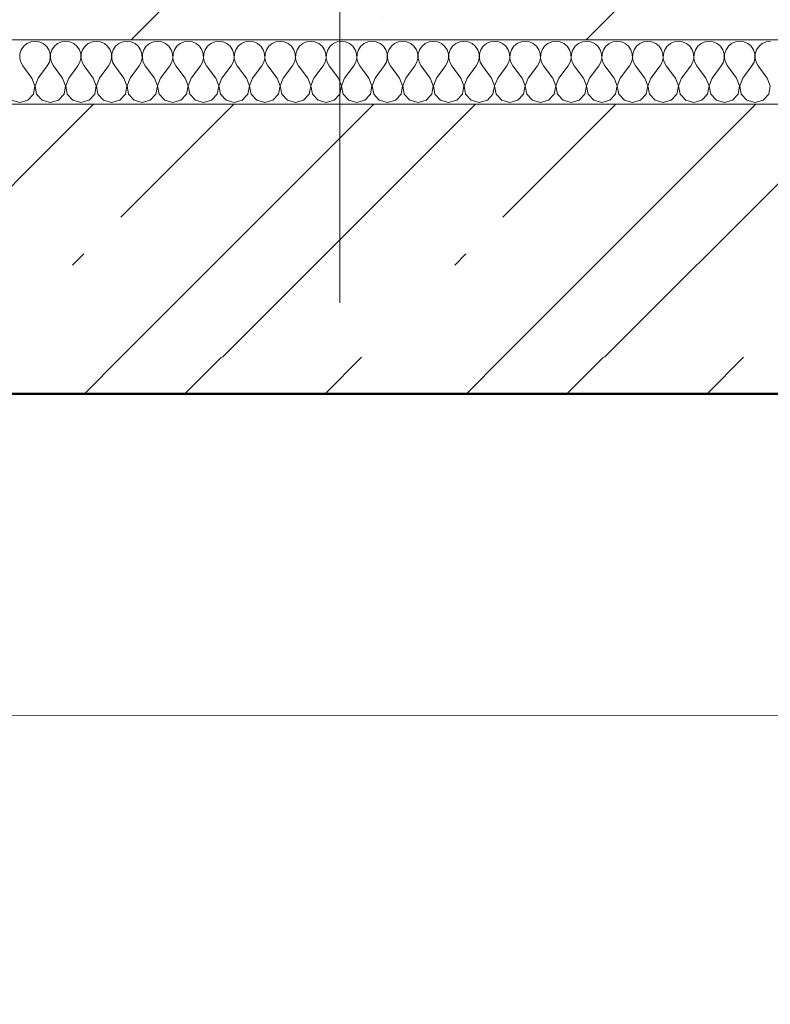
# Model space of a CAD drawing. Units: millimetres. Extents: x -6507 to 1802424, y -8175 to 601042.
# Drawn here: x 45817 to 46284, y -2998 to -2386 of the extents above; entities that cross this region are included whole.
import ezdxf

# ---------------------------------------------------------------- set-up
doc = ezdxf.new("R2010")
doc.units = ezdxf.units.MM
doc.header["$MEASUREMENT"] = 0
doc.linetypes.add('Wipeout_Contour', pattern=[1000, 0, -1000])
for name, color, linetype, lineweight in [('2D - výplně.2D_Pero_č.__141', 7, 'Continuous', 13), ('2D - výplně.2D_Pero_č.__142', 7, 'Continuous', 18), ('2D - čáry.2D_Pero_č.__141', 7, 'Continuous', 13), ('2D - čáry.2D_Pero_č.__145', 7, 'Continuous', 50), ('Desky - stropy_Pero_č.__142', 7, 'Continuous', 18), ('Kóty - stavební povolení.2D_Pero_č.__141', 7, 'Continuous', 13)]:
    doc.layers.add(name, color=color, linetype=linetype, lineweight=lineweight)
for name, color, linetype in [('Desky - stropy', 7, 'Continuous'), ('Kóty - stavební povolení.2D', 7, 'Continuous'), ('Trámy', 7, 'Continuous'), ('Zdivo - nosné vnitřní', 7, 'Continuous')]:
    doc.layers.add(name, color=color, linetype=linetype)
doc.layers.add('Trámy_Pero_č.__81', color=7, linetype='Continuous', lineweight=20, true_color=0x6a6a6a)
doc.styles.add('GENERATED_STYLE_2', font='txt')
doc.dimstyles.new('GENERATED_STYLE__1', dxfattribs={"dimtxt": 100, "dimasz": 85.5, "dimexe": 0.18, "dimexo": 0, "dimgap": 0.09, "dimtad": 1, "dimdec": 0, "dimzin": 0, "dimdsep": 46, "dimtxsty": 'GENERATED_STYLE_2', "dimblk": 'ARROWHEAD_6', "dimblk1": 'ARROWHEAD_6', "dimblk2": 'ARROWHEAD_6', "dimcen": 0.09, "dimclrd": 7, "dimclre": 7, "dimclrt": 7, "dimazin": 0, "dimtfac": 1, "dimtdec": 4, "dimtmove": 0, "dimatfit": 3, "dimfxl": 0, "dimtolj": 1, "dimtzin": 0, "dimarcsym": 0})

# ---------------------------------------------------------------- blocks, each defined once
blk = doc.blocks.new('*X14', base_point=(51169, -5318.29))
at = {"layer": 'Desky - stropy_Pero_č.__142', "linetype": 'Continuous'}
for p, q in [((45818.27, -2404.51), (45817.43, -2407)), ((45819.76, -2402.34), (45818.27, -2404.51)), ((45821.78, -2400.66), (45819.76, -2402.34)), ((45824.19, -2399.6), (45821.78, -2400.66)), ((45826.79, -2399.24), (45824.19, -2399.6)), ((45829.39, -2399.6), (45826.79, -2399.24)), ((45831.8, -2400.66), (45829.39, -2399.6)), ((45833.82, -2402.34), (45831.8, -2400.66)), ((45835.31, -2404.51), (45833.82, -2402.34)), ((45836.15, -2407), (45835.31, -2404.51)), ((45837.32, -2404.51), (45836.48, -2407)), ((45838.81, -2402.34), (45837.32, -2404.51)), ((45840.83, -2400.66), (45838.81, -2402.34)), ((45843.24, -2399.6), (45840.83, -2400.66)), ((45845.84, -2399.24), (45843.24, -2399.6)), ((45848.44, -2399.6), (45845.84, -2399.24)), ((45850.85, -2400.66), (45848.44, -2399.6)), ((45852.87, -2402.34), (45850.85, -2400.66)), ((45854.36, -2404.51), (45852.87, -2402.34)), ((45855.2, -2407), (45854.36, -2404.51)), ((45856.37, -2404.51), (45855.53, -2407)), ((45857.86, -2402.34), (45856.37, -2404.51)), ((45859.88, -2400.66), (45857.86, -2402.34)), ((45862.28, -2399.6), (45859.88, -2400.66)), ((45864.89, -2399.24), (45862.28, -2399.6)), ((45867.49, -2399.6), (45864.89, -2399.24)), ((45869.89, -2400.66), (45867.49, -2399.6)), ((45871.92, -2402.34), (45869.89, -2400.66)), ((45873.4, -2404.51), (45871.92, -2402.34)), ((45874.24, -2407), (45873.4, -2404.51)), ((45875.42, -2404.51), (45874.58, -2407)), ((45876.9, -2402.34), (45875.42, -2404.51)), ((45878.93, -2400.66), (45876.9, -2402.34)), ((45881.33, -2399.6), (45878.93, -2400.66)), ((45883.93, -2399.24), (45881.33, -2399.6)), ((45886.54, -2399.6), (45883.93, -2399.24)), ((45888.94, -2400.66), (45886.54, -2399.6)), ((45890.96, -2402.34), (45888.94, -2400.66)), ((45892.45, -2404.51), (45890.96, -2402.34)), ((45893.29, -2407), (45892.45, -2404.51)), ((45894.46, -2404.51), (45893.62, -2407)), ((45895.95, -2402.34), (45894.46, -2404.51)), ((45897.97, -2400.66), (45895.95, -2402.34)), ((45900.38, -2399.6), (45897.97, -2400.66)), ((45902.98, -2399.24), (45900.38, -2399.6)), ((45905.58, -2399.6), (45902.98, -2399.24)), ((45907.99, -2400.66), (45905.58, -2399.6)), ((45910.01, -2402.34), (45907.99, -2400.66)), ((45911.5, -2404.51), (45910.01, -2402.34)), ((45912.34, -2407), (45911.5, -2404.51)), ((45913.51, -2404.51), (45912.67, -2407)), ((45915, -2402.34), (45913.51, -2404.51)), ((45917.02, -2400.66), (45915, -2402.34)), ((45919.43, -2399.6), (45917.02, -2400.66)), ((45922.03, -2399.24), (45919.43, -2399.6)), ((45924.63, -2399.6), (45922.03, -2399.24)), ((45927.04, -2400.66), (45924.63, -2399.6)), ((45929.06, -2402.34), (45927.04, -2400.66)), ((45930.55, -2404.51), (45929.06, -2402.34)), ((45931.39, -2407), (45930.55, -2404.51)), ((45932.56, -2404.51), (45931.72, -2407)), ((45934.05, -2402.34), (45932.56, -2404.51)), ((45936.07, -2400.66), (45934.05, -2402.34)), ((45938.47, -2399.6), (45936.07, -2400.66)), ((45941.08, -2399.24), (45938.47, -2399.6)), ((45943.68, -2399.6), (45941.08, -2399.24)), ((45946.08, -2400.66), (45943.68, -2399.6)), ((45948.11, -2402.34), (45946.08, -2400.66)), ((45949.6, -2404.51), (45948.11, -2402.34)), ((45950.44, -2407), (45949.6, -2404.51)), ((45951.61, -2404.51), (45950.77, -2407)), ((45953.09, -2402.34), (45951.61, -2404.51)), ((45955.12, -2400.66), (45953.09, -2402.34)), ((45957.52, -2399.6), (45955.12, -2400.66)), ((45960.12, -2399.24), (45957.52, -2399.6)), ((45962.73, -2399.6), (45960.12, -2399.24)), ((45965.13, -2400.66), (45962.73, -2399.6)), ((45967.15, -2402.34), (45965.13, -2400.66)), ((45968.64, -2404.51), (45967.15, -2402.34)), ((45969.48, -2407), (45968.64, -2404.51)), ((45970.65, -2404.51), (45969.81, -2407)), ((45972.14, -2402.34), (45970.65, -2404.51)), ((45974.17, -2400.66), (45972.14, -2402.34)), ((45976.57, -2399.6), (45974.17, -2400.66)), ((45979.17, -2399.24), (45976.57, -2399.6)), ((45981.77, -2399.6), (45979.17, -2399.24)), ((45984.18, -2400.66), (45981.77, -2399.6)), ((45986.2, -2402.34), (45984.18, -2400.66)), ((45987.69, -2404.51), (45986.2, -2402.34)), ((45988.53, -2407), (45987.69, -2404.51)), ((45989.7, -2404.51), (45988.86, -2407)), ((45991.19, -2402.34), (45989.7, -2404.51)), ((45993.21, -2400.66), (45991.19, -2402.34)), ((45995.62, -2399.6), (45993.21, -2400.66)), ((45998.22, -2399.24), (45995.62, -2399.6)), ((46000.82, -2399.6), (45998.22, -2399.24)), ((46003.23, -2400.66), (46000.82, -2399.6)), ((46005.25, -2402.34), (46003.23, -2400.66)), ((46006.74, -2404.51), (46005.25, -2402.34)), ((46007.58, -2407), (46006.74, -2404.51)), ((46008.75, -2404.51), (46007.91, -2407)), ((46010.24, -2402.34), (46008.75, -2404.51)), ((46012.26, -2400.66), (46010.24, -2402.34)), ((46014.66, -2399.6), (46012.26, -2400.66)), ((46017.27, -2399.24), (46014.66, -2399.6)), ((46019.87, -2399.6), (46017.27, -2399.24)), ((46022.27, -2400.66), (46019.87, -2399.6)), ((46024.3, -2402.34), (46022.27, -2400.66)), ((46025.79, -2404.51), (46024.3, -2402.34)), ((46026.63, -2407), (46025.79, -2404.51)), ((46027.8, -2404.51), (46026.96, -2407)), ((46029.28, -2402.34), (46027.8, -2404.51)), ((46031.31, -2400.66), (46029.28, -2402.34)), ((46033.71, -2399.6), (46031.31, -2400.66)), ((46036.32, -2399.24), (46033.71, -2399.6)), ((46038.92, -2399.6), (46036.32, -2399.24)), ((46041.32, -2400.66), (46038.92, -2399.6)), ((46043.35, -2402.34), (46041.32, -2400.66)), ((46044.83, -2404.51), (46043.35, -2402.34)), ((46045.67, -2407), (46044.83, -2404.51)), ((46046.84, -2404.51), (46046, -2407)), ((46048.33, -2402.34), (46046.84, -2404.51)), ((46050.36, -2400.66), (46048.33, -2402.34)), ((46052.76, -2399.6), (46050.36, -2400.66)), ((46055.36, -2399.24), (46052.76, -2399.6)), ((46057.97, -2399.6), (46055.36, -2399.24)), ((46060.37, -2400.66), (46057.97, -2399.6)), ((46062.39, -2402.34), (46060.37, -2400.66)), ((46063.88, -2404.51), (46062.39, -2402.34)), ((46064.72, -2407), (46063.88, -2404.51)), ((46065.89, -2404.51), (46065.05, -2407)), ((46067.38, -2402.34), (46065.89, -2404.51)), ((46069.4, -2400.66), (46067.38, -2402.34)), ((46071.81, -2399.6), (46069.4, -2400.66)), ((46074.41, -2399.24), (46071.81, -2399.6)), ((46077.01, -2399.6), (46074.41, -2399.24)), ((46079.42, -2400.66), (46077.01, -2399.6)), ((46081.44, -2402.34), (46079.42, -2400.66)), ((46082.93, -2404.51), (46081.44, -2402.34)), ((46083.77, -2407), (46082.93, -2404.51)), ((46084.94, -2404.51), (46084.1, -2407)), ((46086.43, -2402.34), (46084.94, -2404.51)), ((46088.45, -2400.66), (46086.43, -2402.34)), ((46090.86, -2399.6), (46088.45, -2400.66)), ((46093.46, -2399.24), (46090.86, -2399.6)), ((46096.06, -2399.6), (46093.46, -2399.24)), ((46098.47, -2400.66), (46096.06, -2399.6)), ((46100.49, -2402.34), (46098.47, -2400.66)), ((46101.98, -2404.51), (46100.49, -2402.34)), ((46102.82, -2407), (46101.98, -2404.51)), ((46103.99, -2404.51), (46103.15, -2407)), ((46105.48, -2402.34), (46103.99, -2404.51)), ((46107.5, -2400.66), (46105.48, -2402.34)), ((46109.9, -2399.6), (46107.5, -2400.66)), ((46112.51, -2399.24), (46109.9, -2399.6)), ((46115.11, -2399.6), (46112.51, -2399.24)), ((46117.51, -2400.66), (46115.11, -2399.6)), ((46119.54, -2402.34), (46117.51, -2400.66)), ((46121.02, -2404.51), (46119.54, -2402.34)), ((46121.86, -2407), (46121.02, -2404.51)), ((46123.03, -2404.51), (46122.2, -2407)), ((46124.52, -2402.34), (46123.03, -2404.51)), ((46126.55, -2400.66), (46124.52, -2402.34)), ((46128.95, -2399.6), (46126.55, -2400.66)), ((46131.55, -2399.24), (46128.95, -2399.6)), ((46134.16, -2399.6), (46131.55, -2399.24)), ((46136.56, -2400.66), (46134.16, -2399.6)), ((46138.58, -2402.34), (46136.56, -2400.66)), ((46140.07, -2404.51), (46138.58, -2402.34)), ((46140.91, -2407), (46140.07, -2404.51)), ((46142.08, -2404.51), (46141.24, -2407)), ((46143.57, -2402.34), (46142.08, -2404.51)), ((46145.59, -2400.66), (46143.57, -2402.34)), ((46148, -2399.6), (46145.59, -2400.66)), ((46150.6, -2399.24), (46148, -2399.6)), ((46153.2, -2399.6), (46150.6, -2399.24)), ((46155.61, -2400.66), (46153.2, -2399.6)), ((46157.63, -2402.34), (46155.61, -2400.66)), ((46159.12, -2404.51), (46157.63, -2402.34)), ((46159.96, -2407), (46159.12, -2404.51)), ((46161.13, -2404.51), (46160.29, -2407)), ((46162.62, -2402.34), (46161.13, -2404.51)), ((46164.64, -2400.66), (46162.62, -2402.34)), ((46167.05, -2399.6), (46164.64, -2400.66)), ((46169.65, -2399.24), (46167.05, -2399.6)), ((46172.25, -2399.6), (46169.65, -2399.24)), ((46174.66, -2400.66), (46172.25, -2399.6)), ((46176.68, -2402.34), (46174.66, -2400.66)), ((46178.17, -2404.51), (46176.68, -2402.34)), ((46179.01, -2407), (46178.17, -2404.51)), ((46180.18, -2404.51), (46179.34, -2407)), ((46181.67, -2402.34), (46180.18, -2404.51)), ((46183.69, -2400.66), (46181.67, -2402.34)), ((46186.09, -2399.6), (46183.69, -2400.66)), ((46188.7, -2399.24), (46186.09, -2399.6)), ((46191.3, -2399.6), (46188.7, -2399.24)), ((46193.7, -2400.66), (46191.3, -2399.6)), ((46195.73, -2402.34), (46193.7, -2400.66)), ((46197.21, -2404.51), (46195.73, -2402.34)), ((46198.05, -2407), (46197.21, -2404.51)), ((46199.23, -2404.51), (46198.39, -2407)), ((46200.71, -2402.34), (46199.23, -2404.51)), ((46202.74, -2400.66), (46200.71, -2402.34)), ((46205.14, -2399.6), (46202.74, -2400.66)), ((46207.74, -2399.24), (46205.14, -2399.6)), ((46210.35, -2399.6), (46207.74, -2399.24)), ((46212.75, -2400.66), (46210.35, -2399.6)), ((46214.77, -2402.34), (46212.75, -2400.66)), ((46216.26, -2404.51), (46214.77, -2402.34)), ((46217.1, -2407), (46216.26, -2404.51)), ((46218.27, -2404.51), (46217.43, -2407)), ((46219.76, -2402.34), (46218.27, -2404.51)), ((46221.78, -2400.66), (46219.76, -2402.34)), ((46224.19, -2399.6), (46221.78, -2400.66)), ((46226.79, -2399.24), (46224.19, -2399.6)), ((46229.39, -2399.6), (46226.79, -2399.24)), ((46231.8, -2400.66), (46229.39, -2399.6)), ((46233.82, -2402.34), (46231.8, -2400.66)), ((46235.31, -2404.51), (46233.82, -2402.34)), ((46236.15, -2407), (46235.31, -2404.51)), ((46237.32, -2404.51), (46236.48, -2407)), ((46238.81, -2402.34), (46237.32, -2404.51)), ((46240.83, -2400.66), (46238.81, -2402.34)), ((46243.24, -2399.6), (46240.83, -2400.66)), ((46245.84, -2399.24), (46243.24, -2399.6)), ((46248.44, -2399.6), (46245.84, -2399.24)), ((46250.85, -2400.66), (46248.44, -2399.6)), ((46252.87, -2402.34), (46250.85, -2400.66)), ((46254.36, -2404.51), (46252.87, -2402.34)), ((46255.2, -2407), (46254.36, -2404.51)), ((46256.37, -2404.51), (46255.53, -2407)), ((46257.86, -2402.34), (46256.37, -2404.51)), ((46259.88, -2400.66), (46257.86, -2402.34)), ((46262.28, -2399.6), (46259.88, -2400.66)), ((46264.89, -2399.24), (46262.28, -2399.6)), ((46267.49, -2399.6), (46264.89, -2399.24)), ((46269.89, -2400.66), (46267.49, -2399.6)), ((46271.92, -2402.34), (46269.89, -2400.66)), ((46273.41, -2404.51), (46271.92, -2402.34)), ((46274.24, -2407), (46273.41, -2404.51)), ((46275.42, -2404.51), (46274.58, -2407)), ((46276.9, -2402.34), (46275.42, -2404.51)), ((46278.93, -2400.66), (46276.9, -2402.34)), ((46281.33, -2399.6), (46278.93, -2400.66)), ((46283.93, -2399.24), (46281.33, -2399.6)), ((45817.43, -2407), (45817.31, -2409.62)), ((45817.31, -2409.62), (45817.9, -2412.18)), ((45835.68, -2412.18), (45836.28, -2409.62)), ((45836.28, -2409.62), (45836.15, -2407)), ((45836.48, -2407), (45836.35, -2409.62)), ((45836.35, -2409.62), (45836.95, -2412.18)), ((45854.73, -2412.18), (45855.32, -2409.62)), ((45855.32, -2409.62), (45855.2, -2407)), ((45855.53, -2407), (45855.4, -2409.62)), ((45855.4, -2409.62), (45856, -2412.18)), ((45873.78, -2412.18), (45874.37, -2409.62)), ((45874.37, -2409.62), (45874.24, -2407)), ((45874.58, -2407), (45874.45, -2409.62)), ((45874.45, -2409.62), (45875.04, -2412.18)), ((45892.82, -2412.18), (45893.42, -2409.62)), ((45893.42, -2409.62), (45893.29, -2407)), ((45893.62, -2407), (45893.5, -2409.62)), ((45893.5, -2409.62), (45894.09, -2412.18)), ((45911.87, -2412.18), (45912.47, -2409.62)), ((45912.47, -2409.62), (45912.34, -2407)), ((45912.67, -2407), (45912.54, -2409.62)), ((45912.54, -2409.62), (45913.14, -2412.18)), ((45930.92, -2412.18), (45931.51, -2409.62)), ((45931.51, -2409.62), (45931.39, -2407)), ((45931.72, -2407), (45931.59, -2409.62)), ((45931.59, -2409.62), (45932.19, -2412.18)), ((45949.97, -2412.18), (45950.56, -2409.62)), ((45950.56, -2409.62), (45950.44, -2407)), ((45950.77, -2407), (45950.64, -2409.62)), ((45950.64, -2409.62), (45951.23, -2412.18)), ((45969.02, -2412.18), (45969.61, -2409.62)), ((45969.61, -2409.62), (45969.48, -2407)), ((45969.81, -2407), (45969.69, -2409.62)), ((45969.69, -2409.62), (45970.28, -2412.18)), ((45988.06, -2412.18), (45988.66, -2409.62)), ((45988.66, -2409.62), (45988.53, -2407)), ((45988.86, -2407), (45988.73, -2409.62)), ((45988.73, -2409.62), (45989.33, -2412.18)), ((46007.11, -2412.18), (46007.71, -2409.62)), ((46007.71, -2409.62), (46007.58, -2407)), ((46007.91, -2407), (46007.78, -2409.62)), ((46007.78, -2409.62), (46008.38, -2412.18)), ((46026.16, -2412.18), (46026.75, -2409.62)), ((46026.75, -2409.62), (46026.63, -2407)), ((46026.96, -2407), (46026.83, -2409.62)), ((46026.83, -2409.62), (46027.42, -2412.18)), ((46045.21, -2412.18), (46045.8, -2409.62)), ((46045.8, -2409.62), (46045.67, -2407)), ((46046, -2407), (46045.88, -2409.62)), ((46045.88, -2409.62), (46046.47, -2412.18)), ((46064.25, -2412.18), (46064.85, -2409.62)), ((46064.85, -2409.62), (46064.72, -2407)), ((46065.05, -2407), (46064.93, -2409.62)), ((46064.93, -2409.62), (46065.52, -2412.18)), ((46083.3, -2412.18), (46083.9, -2409.62)), ((46083.9, -2409.62), (46083.77, -2407)), ((46084.1, -2407), (46083.97, -2409.62)), ((46083.97, -2409.62), (46084.57, -2412.18)), ((46102.35, -2412.18), (46102.94, -2409.62)), ((46102.94, -2409.62), (46102.82, -2407)), ((46103.15, -2407), (46103.02, -2409.62)), ((46103.02, -2409.62), (46103.62, -2412.18)), ((46121.4, -2412.18), (46121.99, -2409.62)), ((46121.99, -2409.62), (46121.86, -2407)), ((46122.2, -2407), (46122.07, -2409.62)), ((46122.07, -2409.62), (46122.66, -2412.18)), ((46140.44, -2412.18), (46141.04, -2409.62)), ((46141.04, -2409.62), (46140.91, -2407)), ((46141.24, -2407), (46141.12, -2409.62)), ((46141.12, -2409.62), (46141.71, -2412.18)), ((46159.49, -2412.18), (46160.09, -2409.62)), ((46160.09, -2409.62), (46159.96, -2407)), ((46160.29, -2407), (46160.16, -2409.62)), ((46160.16, -2409.62), (46160.76, -2412.18)), ((46178.54, -2412.18), (46179.13, -2409.62)), ((46179.13, -2409.62), (46179.01, -2407)), ((46179.34, -2407), (46179.21, -2409.62)), ((46179.21, -2409.62), (46179.81, -2412.18)), ((46197.59, -2412.18), (46198.18, -2409.62)), ((46198.18, -2409.62), (46198.05, -2407)), ((46198.39, -2407), (46198.26, -2409.62)), ((46198.26, -2409.62), (46198.85, -2412.18)), ((46216.63, -2412.18), (46217.23, -2409.62)), ((46217.23, -2409.62), (46217.1, -2407)), ((46217.43, -2407), (46217.31, -2409.62)), ((46217.31, -2409.62), (46217.9, -2412.18)), ((46235.68, -2412.18), (46236.28, -2409.62)), ((46236.28, -2409.62), (46236.15, -2407)), ((46236.48, -2407), (46236.35, -2409.62)), ((46236.35, -2409.62), (46236.95, -2412.18)), ((46254.73, -2412.18), (46255.32, -2409.62)), ((46255.32, -2409.62), (46255.2, -2407)), ((46255.53, -2407), (46255.4, -2409.62)), ((46255.4, -2409.62), (46256, -2412.18)), ((46273.78, -2412.18), (46274.37, -2409.62)), ((46274.37, -2409.62), (46274.24, -2407)), ((46274.58, -2407), (46274.45, -2409.62)), ((46274.45, -2409.62), (46275.04, -2412.18)), ((45817.9, -2412.18), (45819.17, -2414.48)), ((45824.89, -2422.1), (45819.17, -2414.48)), ((45828.7, -2422.1), (45834.41, -2414.48)), ((45834.41, -2414.48), (45835.68, -2412.18)), ((45836.95, -2412.18), (45838.22, -2414.48)), ((45843.93, -2422.1), (45838.22, -2414.48)), ((45847.74, -2422.1), (45853.46, -2414.48)), ((45853.46, -2414.48), (45854.73, -2412.18)), ((45856, -2412.18), (45857.27, -2414.48)), ((45862.98, -2422.1), (45857.27, -2414.48)), ((45866.79, -2422.1), (45872.51, -2414.48)), ((45872.51, -2414.48), (45873.78, -2412.18)), ((45875.04, -2412.18), (45876.32, -2414.48)), ((45882.03, -2422.1), (45876.32, -2414.48)), ((45885.84, -2422.1), (45891.55, -2414.48)), ((45891.55, -2414.48), (45892.82, -2412.18)), ((45894.09, -2412.18), (45895.36, -2414.48)), ((45901.08, -2422.1), (45895.36, -2414.48)), ((45904.89, -2422.1), (45910.6, -2414.48)), ((45910.6, -2414.48), (45911.87, -2412.18)), ((45913.14, -2412.18), (45914.41, -2414.48)), ((45920.12, -2422.1), (45914.41, -2414.48)), ((45923.93, -2422.1), (45929.65, -2414.48)), ((45929.65, -2414.48), (45930.92, -2412.18)), ((45932.19, -2412.18), (45933.46, -2414.48)), ((45939.17, -2422.1), (45933.46, -2414.48)), ((45942.98, -2422.1), (45948.7, -2414.48)), ((45948.7, -2414.48), (45949.97, -2412.18)), ((45951.23, -2412.18), (45952.51, -2414.48)), ((45958.22, -2422.1), (45952.51, -2414.48)), ((45962.03, -2422.1), (45967.74, -2414.48)), ((45967.74, -2414.48), (45969.02, -2412.18)), ((45970.28, -2412.18), (45971.55, -2414.48)), ((45977.27, -2422.1), (45971.55, -2414.48)), ((45981.08, -2422.1), (45986.79, -2414.48)), ((45986.79, -2414.48), (45988.06, -2412.18)), ((45989.33, -2412.18), (45990.6, -2414.48)), ((45996.32, -2422.1), (45990.6, -2414.48)), ((46000.12, -2422.1), (46005.84, -2414.48)), ((46005.84, -2414.48), (46007.11, -2412.18)), ((46008.38, -2412.18), (46009.65, -2414.48)), ((46015.36, -2422.1), (46009.65, -2414.48)), ((46019.17, -2422.1), (46024.89, -2414.48)), ((46024.89, -2414.48), (46026.16, -2412.18)), ((46027.42, -2412.18), (46028.7, -2414.48)), ((46034.41, -2422.1), (46028.7, -2414.48)), ((46038.22, -2422.1), (46043.93, -2414.48)), ((46043.93, -2414.48), (46045.21, -2412.18)), ((46046.47, -2412.18), (46047.74, -2414.48)), ((46053.46, -2422.1), (46047.74, -2414.48)), ((46057.27, -2422.1), (46062.98, -2414.48)), ((46062.98, -2414.48), (46064.25, -2412.18)), ((46065.52, -2412.18), (46066.79, -2414.48)), ((46072.51, -2422.1), (46066.79, -2414.48)), ((46076.32, -2422.1), (46082.03, -2414.48)), ((46082.03, -2414.48), (46083.3, -2412.18)), ((46084.57, -2412.18), (46085.84, -2414.48)), ((46091.55, -2422.1), (46085.84, -2414.48)), ((46095.36, -2422.1), (46101.08, -2414.48)), ((46101.08, -2414.48), (46102.35, -2412.18)), ((46103.62, -2412.18), (46104.89, -2414.48)), ((46110.6, -2422.1), (46104.89, -2414.48)), ((46114.41, -2422.1), (46120.12, -2414.48)), ((46120.12, -2414.48), (46121.4, -2412.18)), ((46122.66, -2412.18), (46123.93, -2414.48)), ((46129.65, -2422.1), (46123.93, -2414.48)), ((46133.46, -2422.1), (46139.17, -2414.48)), ((46139.17, -2414.48), (46140.44, -2412.18)), ((46141.71, -2412.18), (46142.98, -2414.48)), ((46148.7, -2422.1), (46142.98, -2414.48)), ((46152.51, -2422.1), (46158.22, -2414.48)), ((46158.22, -2414.48), (46159.49, -2412.18)), ((46160.76, -2412.18), (46162.03, -2414.48)), ((46167.74, -2422.1), (46162.03, -2414.48)), ((46171.55, -2422.1), (46177.27, -2414.48)), ((46177.27, -2414.48), (46178.54, -2412.18)), ((46179.81, -2412.18), (46181.08, -2414.48)), ((46186.79, -2422.1), (46181.08, -2414.48)), ((46190.6, -2422.1), (46196.32, -2414.48)), ((46196.32, -2414.48), (46197.59, -2412.18)), ((46198.85, -2412.18), (46200.12, -2414.48)), ((46205.84, -2422.1), (46200.12, -2414.48)), ((46209.65, -2422.1), (46215.36, -2414.48)), ((46215.36, -2414.48), (46216.63, -2412.18)), ((46217.9, -2412.18), (46219.17, -2414.48)), ((46224.89, -2422.1), (46219.17, -2414.48)), ((46228.7, -2422.1), (46234.41, -2414.48)), ((46234.41, -2414.48), (46235.68, -2412.18)), ((46236.95, -2412.18), (46238.22, -2414.48)), ((46243.93, -2422.1), (46238.22, -2414.48)), ((46247.74, -2422.1), (46253.46, -2414.48)), ((46253.46, -2414.48), (46254.73, -2412.18)), ((46256, -2412.18), (46257.27, -2414.48)), ((46262.98, -2422.1), (46257.27, -2414.48)), ((46266.79, -2422.1), (46272.51, -2414.48)), ((46272.51, -2414.48), (46273.78, -2412.18)), ((46275.04, -2412.18), (46276.32, -2414.48)), ((46282.03, -2422.1), (46276.32, -2414.48)), ((45826.75, -2426.96), (45824.89, -2422.1)), ((45828.7, -2422.1), (45826.83, -2426.96)), ((45845.8, -2426.96), (45843.93, -2422.1)), ((45847.74, -2422.1), (45845.88, -2426.96)), ((45864.85, -2426.96), (45862.98, -2422.1)), ((45866.79, -2422.1), (45864.92, -2426.96)), ((45883.9, -2426.96), (45882.03, -2422.1)), ((45885.84, -2422.1), (45883.97, -2426.96)), ((45902.94, -2426.96), (45901.08, -2422.1)), ((45904.89, -2422.1), (45903.02, -2426.96)), ((45921.99, -2426.96), (45920.12, -2422.1)), ((45923.93, -2422.1), (45922.07, -2426.96)), ((45941.04, -2426.96), (45939.17, -2422.1)), ((45942.98, -2422.1), (45941.12, -2426.96)), ((45960.09, -2426.96), (45958.22, -2422.1)), ((45962.03, -2422.1), (45960.16, -2426.96)), ((45979.13, -2426.96), (45977.27, -2422.1)), ((45981.08, -2422.1), (45979.21, -2426.96)), ((45998.18, -2426.96), (45996.32, -2422.1)), ((46000.12, -2422.1), (45998.26, -2426.96)), ((46017.23, -2426.96), (46015.36, -2422.1)), ((46019.17, -2422.1), (46017.31, -2426.96)), ((46036.28, -2426.96), (46034.41, -2422.1)), ((46038.22, -2422.1), (46036.35, -2426.96)), ((46055.32, -2426.96), (46053.46, -2422.1)), ((46057.27, -2422.1), (46055.4, -2426.96)), ((46074.37, -2426.96), (46072.51, -2422.1)), ((46076.32, -2422.1), (46074.45, -2426.96)), ((46093.42, -2426.96), (46091.55, -2422.1)), ((46095.36, -2422.1), (46093.5, -2426.96)), ((46112.47, -2426.96), (46110.6, -2422.1)), ((46114.41, -2422.1), (46112.54, -2426.96)), ((46131.51, -2426.96), (46129.65, -2422.1)), ((46133.46, -2422.1), (46131.59, -2426.96)), ((46150.56, -2426.96), (46148.7, -2422.1)), ((46152.51, -2422.1), (46150.64, -2426.96)), ((46169.61, -2426.96), (46167.74, -2422.1)), ((46171.55, -2422.1), (46169.69, -2426.96)), ((46188.66, -2426.96), (46186.79, -2422.1)), ((46190.6, -2422.1), (46188.73, -2426.96)), ((46207.71, -2426.96), (46205.84, -2422.1)), ((46209.65, -2422.1), (46207.78, -2426.96)), ((46226.75, -2426.96), (46224.89, -2422.1)), ((46228.7, -2422.1), (46226.83, -2426.96)), ((46245.8, -2426.96), (46243.93, -2422.1)), ((46247.74, -2422.1), (46245.88, -2426.96)), ((46264.85, -2426.96), (46262.98, -2422.1)), ((46266.79, -2422.1), (46264.93, -2426.96)), ((46283.9, -2426.96), (46282.03, -2422.1)), ((45825.79, -2432.07), (45826.75, -2426.96)), ((45826.83, -2426.96), (45827.8, -2432.07)), ((45844.83, -2432.07), (45845.8, -2426.96)), ((45845.88, -2426.96), (45846.84, -2432.07)), ((45863.88, -2432.07), (45864.85, -2426.96)), ((45864.92, -2426.96), (45865.89, -2432.07)), ((45882.93, -2432.07), (45883.9, -2426.96)), ((45883.97, -2426.96), (45884.94, -2432.07)), ((45901.98, -2432.07), (45902.94, -2426.96)), ((45903.02, -2426.96), (45903.99, -2432.07)), ((45921.02, -2432.07), (45921.99, -2426.96)), ((45922.07, -2426.96), (45923.03, -2432.07)), ((45940.07, -2432.07), (45941.04, -2426.96)), ((45941.12, -2426.96), (45942.08, -2432.07)), ((45959.12, -2432.07), (45960.09, -2426.96)), ((45960.16, -2426.96), (45961.13, -2432.07)), ((45978.17, -2432.07), (45979.13, -2426.96)), ((45979.21, -2426.96), (45980.18, -2432.07)), ((45997.21, -2432.07), (45998.18, -2426.96)), ((45998.26, -2426.96), (45999.23, -2432.07)), ((46016.26, -2432.07), (46017.23, -2426.96)), ((46017.31, -2426.96), (46018.27, -2432.07)), ((46035.31, -2432.07), (46036.28, -2426.96)), ((46036.35, -2426.96), (46037.32, -2432.07)), ((46054.36, -2432.07), (46055.32, -2426.96)), ((46055.4, -2426.96), (46056.37, -2432.07)), ((46073.4, -2432.07), (46074.37, -2426.96)), ((46074.45, -2426.96), (46075.42, -2432.07)), ((46092.45, -2432.07), (46093.42, -2426.96)), ((46093.5, -2426.96), (46094.46, -2432.07)), ((46111.5, -2432.07), (46112.47, -2426.96)), ((46112.54, -2426.96), (46113.51, -2432.07)), ((46130.55, -2432.07), (46131.51, -2426.96)), ((46131.59, -2426.96), (46132.56, -2432.07)), ((46149.6, -2432.07), (46150.56, -2426.96)), ((46150.64, -2426.96), (46151.61, -2432.07)), ((46168.64, -2432.07), (46169.61, -2426.96)), ((46169.69, -2426.96), (46170.65, -2432.07)), ((46187.69, -2432.07), (46188.66, -2426.96)), ((46188.73, -2426.96), (46189.7, -2432.07)), ((46206.74, -2432.07), (46207.71, -2426.96)), ((46207.78, -2426.96), (46208.75, -2432.07)), ((46225.79, -2432.07), (46226.75, -2426.96)), ((46226.83, -2426.96), (46227.8, -2432.07)), ((46244.83, -2432.07), (46245.8, -2426.96)), ((46245.88, -2426.96), (46246.84, -2432.07)), ((46263.88, -2432.07), (46264.85, -2426.96)), ((46264.93, -2426.96), (46265.89, -2432.07)), ((46282.93, -2432.07), (46283.9, -2426.96)), ((45822.27, -2435.91), (45825.79, -2432.07)), ((45827.8, -2432.07), (45831.31, -2435.91)), ((45841.32, -2435.91), (45844.83, -2432.07)), ((45846.84, -2432.07), (45850.36, -2435.91)), ((45860.37, -2435.91), (45863.88, -2432.07)), ((45865.89, -2432.07), (45869.4, -2435.91)), ((45879.42, -2435.91), (45882.93, -2432.07)), ((45884.94, -2432.07), (45888.45, -2435.91)), ((45898.46, -2435.91), (45901.98, -2432.07)), ((45903.99, -2432.07), (45907.5, -2435.91)), ((45917.51, -2435.91), (45921.02, -2432.07)), ((45923.03, -2432.07), (45926.55, -2435.91)), ((45936.56, -2435.91), (45940.07, -2432.07)), ((45942.08, -2432.07), (45945.59, -2435.91)), ((45955.61, -2435.91), (45959.12, -2432.07)), ((45961.13, -2432.07), (45964.64, -2435.91)), ((45974.66, -2435.91), (45978.17, -2432.07)), ((45980.18, -2432.07), (45983.69, -2435.91)), ((45993.7, -2435.91), (45997.21, -2432.07)), ((45999.23, -2432.07), (46002.74, -2435.91)), ((46012.75, -2435.91), (46016.26, -2432.07)), ((46018.27, -2432.07), (46021.78, -2435.91)), ((46031.8, -2435.91), (46035.31, -2432.07)), ((46037.32, -2432.07), (46040.83, -2435.91)), ((46050.85, -2435.91), (46054.36, -2432.07)), ((46056.37, -2432.07), (46059.88, -2435.91)), ((46069.89, -2435.91), (46073.4, -2432.07)), ((46075.42, -2432.07), (46078.93, -2435.91)), ((46088.94, -2435.91), (46092.45, -2432.07)), ((46094.46, -2432.07), (46097.97, -2435.91)), ((46107.99, -2435.91), (46111.5, -2432.07)), ((46113.51, -2432.07), (46117.02, -2435.91)), ((46127.04, -2435.91), (46130.55, -2432.07)), ((46132.56, -2432.07), (46136.07, -2435.91)), ((46146.08, -2435.91), (46149.6, -2432.07)), ((46151.61, -2432.07), (46155.12, -2435.91)), ((46165.13, -2435.91), (46168.64, -2432.07)), ((46170.65, -2432.07), (46174.17, -2435.91)), ((46184.18, -2435.91), (46187.69, -2432.07)), ((46189.7, -2432.07), (46193.21, -2435.91)), ((46203.23, -2435.91), (46206.74, -2432.07)), ((46208.75, -2432.07), (46212.26, -2435.91)), ((46222.27, -2435.91), (46225.79, -2432.07)), ((46227.8, -2432.07), (46231.31, -2435.91)), ((46241.32, -2435.91), (46244.83, -2432.07)), ((46246.84, -2432.07), (46250.36, -2435.91)), ((46260.37, -2435.91), (46263.88, -2432.07)), ((46265.89, -2432.07), (46269.4, -2435.91)), ((46279.42, -2435.91), (46282.93, -2432.07)), ((45812.26, -2435.91), (45817.27, -2437.34)), ((45817.27, -2437.34), (45822.27, -2435.91)), ((45831.31, -2435.91), (45836.32, -2437.34)), ((45836.32, -2437.34), (45841.32, -2435.91)), ((45850.36, -2435.91), (45855.36, -2437.34)), ((45855.36, -2437.34), (45860.37, -2435.91)), ((45869.4, -2435.91), (45874.41, -2437.34)), ((45874.41, -2437.34), (45879.42, -2435.91)), ((45888.45, -2435.91), (45893.46, -2437.34)), ((45893.46, -2437.34), (45898.46, -2435.91)), ((45907.5, -2435.91), (45912.51, -2437.34)), ((45912.51, -2437.34), (45917.51, -2435.91)), ((45926.55, -2435.91), (45931.55, -2437.34)), ((45931.55, -2437.34), (45936.56, -2435.91)), ((45945.59, -2435.91), (45950.6, -2437.34)), ((45950.6, -2437.34), (45955.61, -2435.91)), ((45964.64, -2435.91), (45969.65, -2437.34)), ((45969.65, -2437.34), (45974.66, -2435.91)), ((45983.69, -2435.91), (45988.7, -2437.34)), ((45988.7, -2437.34), (45993.7, -2435.91)), ((46002.74, -2435.91), (46007.74, -2437.34)), ((46007.74, -2437.34), (46012.75, -2435.91)), ((46021.78, -2435.91), (46026.79, -2437.34)), ((46026.79, -2437.34), (46031.8, -2435.91)), ((46040.83, -2435.91), (46045.84, -2437.34)), ((46045.84, -2437.34), (46050.85, -2435.91)), ((46059.88, -2435.91), (46064.89, -2437.34)), ((46064.89, -2437.34), (46069.89, -2435.91)), ((46078.93, -2435.91), (46083.93, -2437.34)), ((46083.93, -2437.34), (46088.94, -2435.91)), ((46097.97, -2435.91), (46102.98, -2437.34)), ((46102.98, -2437.34), (46107.99, -2435.91)), ((46117.02, -2435.91), (46122.03, -2437.34)), ((46122.03, -2437.34), (46127.04, -2435.91)), ((46136.07, -2435.91), (46141.08, -2437.34)), ((46141.08, -2437.34), (46146.08, -2435.91)), ((46155.12, -2435.91), (46160.12, -2437.34)), ((46160.12, -2437.34), (46165.13, -2435.91)), ((46174.17, -2435.91), (46179.17, -2437.34)), ((46179.17, -2437.34), (46184.18, -2435.91)), ((46193.21, -2435.91), (46198.22, -2437.34)), ((46198.22, -2437.34), (46203.23, -2435.91)), ((46212.26, -2435.91), (46217.27, -2437.34)), ((46217.27, -2437.34), (46222.27, -2435.91)), ((46231.31, -2435.91), (46236.32, -2437.34)), ((46236.32, -2437.34), (46241.32, -2435.91)), ((46250.36, -2435.91), (46255.36, -2437.34)), ((46255.36, -2437.34), (46260.37, -2435.91)), ((46269.4, -2435.91), (46274.41, -2437.34)), ((46274.41, -2437.34), (46279.42, -2435.91))]:
    blk.add_line(p, q, dxfattribs=at)
blk = doc.blocks.new('*X16', base_point=(51169, -5318.29))
at = {"layer": 'Desky - stropy_Pero_č.__142', "linetype": 'Continuous'}
for p, q in [((45824.24, -2477.25), (45863.2, -2438.29)), ((45880.08, -2508.54), (45950.33, -2438.29)), ((45880.12, -2595.62), (46037.45, -2438.29)), ((46061.74, -2477.25), (46100.7, -2438.29)), ((46117.58, -2508.54), (46187.83, -2438.29)), ((46117.62, -2595.62), (46274.95, -2438.29)), ((45705.87, -2595.62), (45824.24, -2477.25)), ((45943.37, -2595.62), (46061.74, -2477.25)), ((46180.87, -2595.62), (46299.24, -2477.25)), ((45850.18, -2538.44), (45857.21, -2531.4)), ((46087.68, -2538.44), (46094.71, -2531.4)), ((45857.45, -2618.29), (45880.12, -2595.62)), ((45919.95, -2618.29), (45942.62, -2595.62)), ((46007.08, -2618.29), (46029.74, -2595.62)), ((46094.95, -2618.29), (46117.62, -2595.62)), ((46157.45, -2618.29), (46180.12, -2595.62)), ((46244.58, -2618.29), (46267.24, -2595.62))]:
    blk.add_line(p, q, dxfattribs=at)
blk = doc.blocks.new('Řez_9_1', base_point=(51169, -5318.29))
at = {"layer": 'Desky - stropy', "linetype": 'Continuous', "lineweight": 0, "true_color": 0x000000}
h = blk.add_hatch(dxfattribs=at)
h.set_pattern_fill('Beton_prostý_0001', color=18, style=0, pattern_type=2)
h.set_pattern_definition([(45, (51169, -5318.29), (-141.4214, 141.4214), []), (45, (51098.29, -5247.58), (-141.4214, 141.4214), [150, -50, 0, -50])])
h.paths.add_polyline_path([(45122.03, -2348.29), (45122.03, -2398.29), (47427.35, -2398.29), (47427.35, -2348.29)])
at = {"layer": 'Desky - stropy_Pero_č.__142', "linetype": 'Continuous'}
for p, q in [((45122.03, -2398.29), (47427.35, -2398.29)), ((45122.03, -2398.29), (47427.35, -2398.29)), ((45122.03, -2438.29), (47427.35, -2438.29)), ((45122.03, -2438.29), (47427.35, -2438.29)), ((45122.03, -2618.29), (48877.35, -2618.29))]:
    blk.add_line(p, q, dxfattribs=at)
at = {"layer": 'Desky - stropy'}
for name in ['*X14', '*X16']:
    blk.add_blockref(name, (51169, -5318.29), dxfattribs=at)
blk = doc.blocks.new('Řez_34_1', base_point=(51169, -5318.29))
at = {"color": 254, "linetype": 'Wipeout_Contour', "lineweight": 0, "ltscale": 184949.206578}
blk.add_wipeout([(45122.03, -2618.29), (45122.03, -2818.29), (47192.33, -2818.29), (47192.33, -2618.29)], dxfattribs=at).dxf.layer = 'Trámy'
at = {"layer": 'Trámy_Pero_č.__81', "linetype": 'Continuous'}
blk.add_line((45122.03, -2818.29), (47192.33, -2818.29), dxfattribs=at)
blk = doc.blocks.new('Řez_58_1', base_point=(51169, -5318.29))
at = {"color": 254, "linetype": 'Wipeout_Contour', "lineweight": 0, "ltscale": 185411.79541}
blk.add_wipeout([(45122.03, -2818.29), (45122.03, -5318.29), (47192.33, -5318.29), (47192.33, -2818.29)], dxfattribs=at).dxf.layer = 'Zdivo - nosné vnitřní'
blk = doc.blocks.new('*X122', base_point=(51169, -5318.29))
at = {"layer": '2D - výplně.2D_Pero_č.__141', "linetype": 'Continuous'}
for p, q in [((45824.24, -2477.25), (45863.2, -2438.29)), ((45880.08, -2508.54), (45950.33, -2438.29)), ((45880.12, -2595.62), (46037.45, -2438.29)), ((46061.74, -2477.25), (46100.7, -2438.29)), ((46117.58, -2508.54), (46187.83, -2438.29)), ((46117.62, -2595.62), (46274.95, -2438.29)), ((45705.87, -2595.62), (45824.24, -2477.25)), ((45943.37, -2595.62), (46061.74, -2477.25)), ((46180.87, -2595.62), (46299.24, -2477.25)), ((45850.18, -2538.44), (45857.21, -2531.4)), ((46087.68, -2538.44), (46094.71, -2531.4)), ((45857.45, -2618.29), (45880.12, -2595.62)), ((45919.95, -2618.29), (45942.62, -2595.62)), ((46007.08, -2618.29), (46029.74, -2595.62)), ((46094.95, -2618.29), (46117.62, -2595.62)), ((46157.45, -2618.29), (46180.12, -2595.62)), ((46244.58, -2618.29), (46267.24, -2595.62))]:
    blk.add_line(p, q, dxfattribs=at)
blk = doc.blocks.new('výplň_20_1', base_point=(51169, -5318.29))
at = {"layer": '2D - výplně.2D_Pero_č.__142', "linetype": 'Continuous'}
for p, q in [((48877.35, -2438.29), (45122.03, -2438.29)), ((45122.03, -2618.29), (48877.35, -2618.29))]:
    blk.add_line(p, q, dxfattribs=at)
at = {"layer": '2D - výplně.2D_Pero_č.__141', "linetype": 'Continuous'}
blk.add_blockref('*X122', (51169, -5318.29), dxfattribs=at)
blk = doc.blocks.new('*D160', base_point=(51169, -5318.29))
at = {"layer": 'Kóty - stavební povolení.2D_Pero_č.__141', "linetype": 'Continuous'}
for p, q in [((48558.44, -2393.29), (48648.44, -2483.29)), ((48687.82, -2438.29), (48519.07, -2438.29)), ((48603.44, -5318.29), (48603.44, -2438.29)), ((48558.44, -5273.29), (48648.44, -5363.29)), ((48687.82, -5318.29), (48519.07, -5318.29))]:
    blk.add_line(p, q, dxfattribs=at)
at = {"layer": 'Kóty - stavební povolení.2D_Pero_č.__141', "char_height": 100, "attachment_point": 7, "rotation": 90, "style": 'GENERATED_STYLE_2'}
for s, insert in [('\\A1;{\\fVerdana Stredoeurópske|b0|i0|c0|p34;105}', (48583.44, -2743.86)), ('\\A1;{\\fVerdana Stredoeurópske|b0|i0|c0|p34;2\xa0880}', (48583.44, -4076.23)), ('\\A1;{\\fVerdana Stredoeurópske|b0|i0|c0|p34;210}', (48583.44, -5273.29))]:
    blk.add_mtext(s, dxfattribs=dict(at, insert=insert))
blk = doc.blocks.new('ARROWHEAD_6')
at = {"color": 0, "linetype": 'Continuous', "lineweight": 0}
for p, q in [((-0.5, -0.5), (0.5, 0.5)), ((0, 0), (-1, 0))]:
    blk.add_line(p, q, dxfattribs=at)
blk = doc.blocks.new('*D161', base_point=(51169, -5318.29))
at = {"layer": 'Kóty - stavební povolení.2D_Pero_č.__141', "linetype": 'Continuous'}
for p, q in [((48558.44, -2288.29), (48648.44, -2378.29)), ((48687.82, -2333.29), (48519.07, -2333.29)), ((48603.44, -2438.29), (48603.44, -2333.29)), ((48558.44, -2393.29), (48648.44, -2483.29)), ((48687.82, -2438.29), (48519.07, -2438.29))]:
    blk.add_line(p, q, dxfattribs=at)
blk = doc.blocks.new('*D173', base_point=(51169, -5318.29))
at = {"layer": 'Kóty - stavební povolení.2D_Pero_č.__141', "linetype": 'Continuous'}
for p, q in [((42846.29, 2273.62), (42936.29, 2183.62)), ((42975.67, 2228.62), (42806.92, 2228.62)), ((42891.29, -5718.29), (42891.29, 2228.62)), ((42846.29, -5673.29), (42936.29, -5763.29)), ((42975.67, -5718.29), (42806.92, -5718.29)), ((42891.29, -6678.29), (42891.29, -5718.29))]:
    blk.add_line(p, q, dxfattribs=at)
at = {"layer": 'Kóty - stavební povolení.2D_Pero_č.__141', "insert": (42871.29, -1942.78), "char_height": 100, "attachment_point": 7, "rotation": 90, "style": 'GENERATED_STYLE_2'}
blk.add_mtext('\\A1;{\\fVerdana Stredoeurópske|b0|i0|c0|p34;7\xa0947}', dxfattribs=at)
blk = doc.blocks.new('*D184', base_point=(51169, -5318.29))
at = {"layer": 'Kóty - stavební povolení.2D_Pero_č.__141', "linetype": 'Continuous'}
for p, q in [((54451.95, 2273.62), (54541.95, 2183.62)), ((54581.32, 2228.62), (54412.57, 2228.62)), ((54496.95, -5718.29), (54496.95, 2228.62)), ((54451.95, -5673.29), (54541.95, -5763.29)), ((54581.32, -5718.29), (54412.57, -5718.29)), ((54496.95, -6678.29), (54496.95, -5718.29))]:
    blk.add_line(p, q, dxfattribs=at)
at = {"layer": 'Kóty - stavební povolení.2D_Pero_č.__141', "insert": (54476.95, -1942.78), "char_height": 100, "attachment_point": 7, "rotation": 90, "style": 'GENERATED_STYLE_2'}
blk.add_mtext('\\A1;{\\fVerdana Stredoeurópske|b0|i0|c0|p34;7\xa0947}', dxfattribs=at)
blk = doc.blocks.new('*D213', base_point=(51169, -5318.29))
at = {"layer": 'Kóty - stavební povolení.2D_Pero_č.__141', "linetype": 'Continuous'}
for p, q in [((51766.38, -859.37), (51766.38, -791.87)), ((51811.38, -904.37), (51721.38, -814.37)), ((51850.75, -859.37), (51682, -859.37)), ((51766.38, -3562.29), (51766.38, -859.37)), ((51721.38, -3517.29), (51811.38, -3607.29)), ((51850.75, -3562.29), (51682, -3562.29))]:
    blk.add_line(p, q, dxfattribs=at)
at = {"layer": 'Kóty - stavební povolení.2D_Pero_č.__141', "insert": (51746.38, -2408.77), "char_height": 100, "attachment_point": 7, "rotation": 90, "style": 'GENERATED_STYLE_2'}
blk.add_mtext('\\A1;{\\fVerdana Stredoeurópske|b0|i0|c0|p34;2\xa0703}', dxfattribs=at)

msp = doc.modelspace()

# ---------------------------------------------------------------- block references
at = {"layer": 'Desky - stropy'}
msp.add_blockref('Řez_9_1', (51169, -5318.29), dxfattribs=at)

# ---------------------------------------------------------------- next in the draw order: linework, layer by layer
at = {"layer": '2D - čáry.2D_Pero_č.__141', "linetype": 'Continuous'}
msp.add_line((46016.2, -2195.27), (46016.2, -2561.74), dxfattribs=at)

# ---------------------------------------------------------------- next in the draw order: block references
at = {"layer": 'Trámy'}
msp.add_blockref('Řez_34_1', (51169, -5318.29), dxfattribs=at)

# ---------------------------------------------------------------- next in the draw order: linework, layer by layer
at = {"layer": '2D - čáry.2D_Pero_č.__145', "linetype": 'Continuous'}
msp.add_line((45122.03, -2618.29), (47522.35, -2618.29), dxfattribs=at)

# ---------------------------------------------------------------- next in the draw order: block references
at = {"layer": '2D - výplně.2D_Pero_č.__141', "linetype": 'Continuous'}
msp.add_blockref('výplň_20_1', (51169, -5318.29), dxfattribs=at)
at = {"layer": 'Zdivo - nosné vnitřní'}
msp.add_blockref('Řez_58_1', (51169, -5318.29), dxfattribs=at)

# ---------------------------------------------------------------- next in the draw order: dimensions: what is measured, and where the dimension line sits
at = {"layer": 'Kóty - stavební povolení.2D', "linetype": 'Continuous'}
dim = msp.add_linear_dim(base=(48603.44, -2333.29), p1=(44872.03, -2438.29), p2=(45122.03, -2333.29), angle=90, dimstyle='GENERATED_STYLE__1', dxfattribs=at)
dim.commit()
dim.dimension.update_dxf_attribs({"geometry": '*D161', "text_midpoint": (48533.44, -2630.03), "dimtype": 160, "text_rotation": 90})

# ---------------------------------------------------------------- next in the draw order: dimensions: what is measured, and where the dimension line sits
for base, p1, p2, picture, middle in [((42891.29, 2228.62), (44092.03, -5718.29), (48722.03, 2228.62), '*D173', (42821.29, -1771.8)), ((54496.95, 2228.62), (44092.03, -5718.29), (48722.03, 2228.62), '*D184', (54426.95, -1771.8)), ((51766.38, -859.37), (52322.03, -3562.29), (45122.03, -859.37), '*D213', (51696.38, -2237.8)), ((48603.44, -2438.29), (45122.03, -5318.29), (44872.03, -2438.29), '*D160', (48533.44, -3905.26))]:
    dim = msp.add_linear_dim(base=base, p1=p1, p2=p2, angle=90, dimstyle='GENERATED_STYLE__1', dxfattribs=at)
    dim.commit()
    dim.dimension.update_dxf_attribs({"geometry": picture, "text_midpoint": middle, "dimtype": 160, "text_rotation": 90})

doc.saveas('drawing.dxf')
